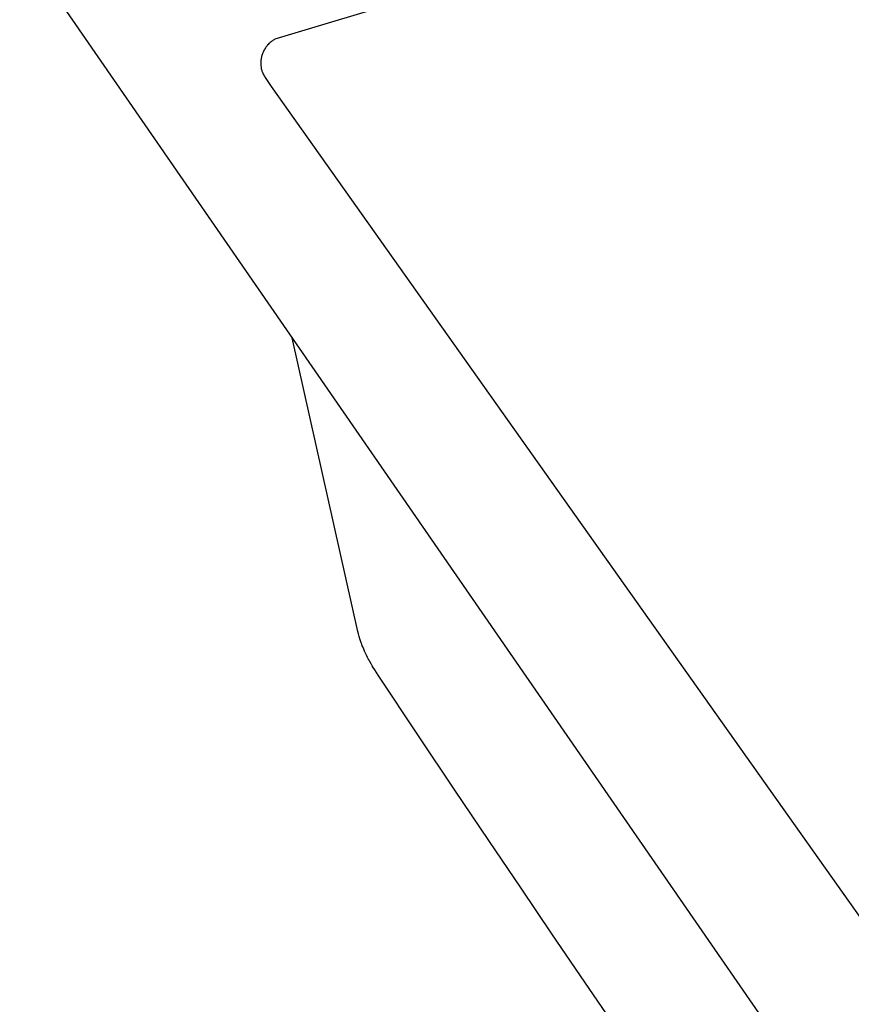
# Model space of a CAD drawing. Units: millimetres. Extents: x -1063 to 1078, y -823 to 793.
# Drawn here: x -1062 to -883, y -711 to -499 of the extents above; entities that cross this region are included whole.
import ezdxf

# ---------------------------------------------------------------- set-up
doc = ezdxf.new("R2010")
doc.units = ezdxf.units.MM
doc.header["$MEASUREMENT"] = 0
doc.layers.add('Make2D$visible$lines', color=7, linetype='Continuous', true_color=0x000000)

msp = doc.modelspace()

# ---------------------------------------------------------------- linework, layer by layer
at = {"layer": 'Make2D$visible$lines', "color": 7, "true_color": 0xffffff}
for p, q in [((-436.38, -331.32), (-1007.18, -503.54)), ((-1062.13, -482.97), (-886.14, -737.49)), ((-1008.02, -504.09), (-1008.18, -504.21)), ((-1007.86, -503.97), (-1008.02, -504.09)), ((-1007.7, -503.85), (-1007.86, -503.97)), ((-1007.53, -503.74), (-1007.7, -503.85)), ((-1007.36, -503.64), (-1007.53, -503.74)), ((-1007.18, -503.54), (-1007.36, -503.64)), ((-1009.73, -506.28), (-1009.81, -506.47)), ((-1009.65, -506.1), (-1009.73, -506.28)), ((-1009.56, -505.92), (-1009.65, -506.1)), ((-1009.46, -505.75), (-1009.56, -505.92)), ((-1009.36, -505.57), (-1009.46, -505.75)), ((-1009.25, -505.41), (-1009.36, -505.57)), ((-1009.13, -505.24), (-1009.25, -505.41)), ((-1009.01, -505.08), (-1009.13, -505.24)), ((-1008.89, -504.92), (-1009.01, -505.08)), ((-1008.76, -504.77), (-1008.89, -504.92)), ((-1008.62, -504.63), (-1008.76, -504.77)), ((-1008.48, -504.48), (-1008.62, -504.63)), ((-1008.33, -504.35), (-1008.48, -504.48)), ((-1008.18, -504.21), (-1008.33, -504.35)), ((-1010.22, -508.22), (-1010.23, -508.42)), ((-1010.2, -508.02), (-1010.22, -508.22)), ((-1010.18, -507.82), (-1010.2, -508.02)), ((-1010.15, -507.63), (-1010.18, -507.82)), ((-1010.11, -507.43), (-1010.15, -507.63)), ((-1010.06, -507.23), (-1010.11, -507.43)), ((-1010.01, -507.04), (-1010.06, -507.23)), ((-1009.95, -506.85), (-1010.01, -507.04)), ((-1009.89, -506.66), (-1009.95, -506.85)), ((-1009.81, -506.47), (-1009.89, -506.66)), ((-1010.23, -508.42), (-1010.24, -508.62)), ((-1010.24, -508.62), (-1010.23, -508.83)), ((-1010.23, -508.83), (-1010.22, -509.03)), ((-1010.22, -509.03), (-1010.21, -509.23)), ((-1010.21, -509.23), (-1010.18, -509.43)), ((-1010.18, -509.43), (-1010.15, -509.62)), ((-1010.15, -509.62), (-1010.12, -509.82)), ((-1010.12, -509.82), (-1010.07, -510.02)), ((-1010.07, -510.02), (-1010.02, -510.21)), ((-1010.02, -510.21), (-1010, -510.27)), ((-1010, -510.27), (-1009.97, -510.39)), ((-1009.97, -510.39), (-1009.93, -510.51)), ((-1009.93, -510.51), (-1009.88, -510.62)), ((-1009.88, -510.62), (-1009.79, -510.84)), ((-1009.79, -510.84), (-1009.69, -511.06)), ((-1009.69, -511.06), (-1009.58, -511.27)), ((-1009.58, -511.27), (-1009.49, -511.44)), ((-1009.49, -511.44), (-1009.39, -511.61)), ((-1009.39, -511.61), (-1009.3, -511.78)), ((-1009.3, -511.78), (-1008.89, -512.42)), ((-1008.89, -512.42), (-1008.46, -513.06)), ((-1008.46, -513.06), (-1008.02, -513.68)), ((-1008.02, -513.68), (-875.49, -700.58)), ((-989.32, -630.93), (-1003.49, -567.79)), ((-989.19, -631.47), (-989.32, -630.93)), ((-989.03, -632.05), (-989.19, -631.47)), ((-988.89, -632.55), (-989.03, -632.05)), ((-988.75, -632.99), (-988.89, -632.55)), ((-988.61, -633.37), (-988.75, -632.99)), ((-988.49, -633.71), (-988.61, -633.37)), ((-988.38, -634.01), (-988.49, -633.71)), ((-988.27, -634.28), (-988.38, -634.01)), ((-988.08, -634.74), (-988.27, -634.28)), ((-987.89, -635.18), (-988.08, -634.74)), ((-987.7, -635.6), (-987.89, -635.18)), ((-987.49, -636.03), (-987.7, -635.6)), ((-987.24, -636.55), (-987.49, -636.03)), ((-987.08, -636.84), (-987.24, -636.55)), ((-986.92, -637.15), (-987.08, -636.84)), ((-986.76, -637.44), (-986.92, -637.15)), ((-986.48, -637.93), (-986.76, -637.44)), ((-986.25, -638.32), (-986.48, -637.93)), ((-986.02, -638.7), (-986.25, -638.32)), ((-985.68, -639.23), (-986.02, -638.7)), ((-985.31, -639.81), (-985.68, -639.23)), ((-984.94, -640.37), (-985.31, -639.81)), ((-976.28, -653.39), (-984.94, -640.37)), ((-968.43, -665.12), (-976.28, -653.39)), ((-961.15, -675.94), (-968.43, -665.12)), ((-954.21, -686.21), (-961.15, -675.94)), ((-947.56, -696.02), (-954.21, -686.21)), ((-941.39, -705.05), (-947.56, -696.02)), ((-935.8, -713.22), (-941.39, -705.05))]:
    msp.add_line(p, q, dxfattribs=at)

doc.saveas('drawing.dxf')
